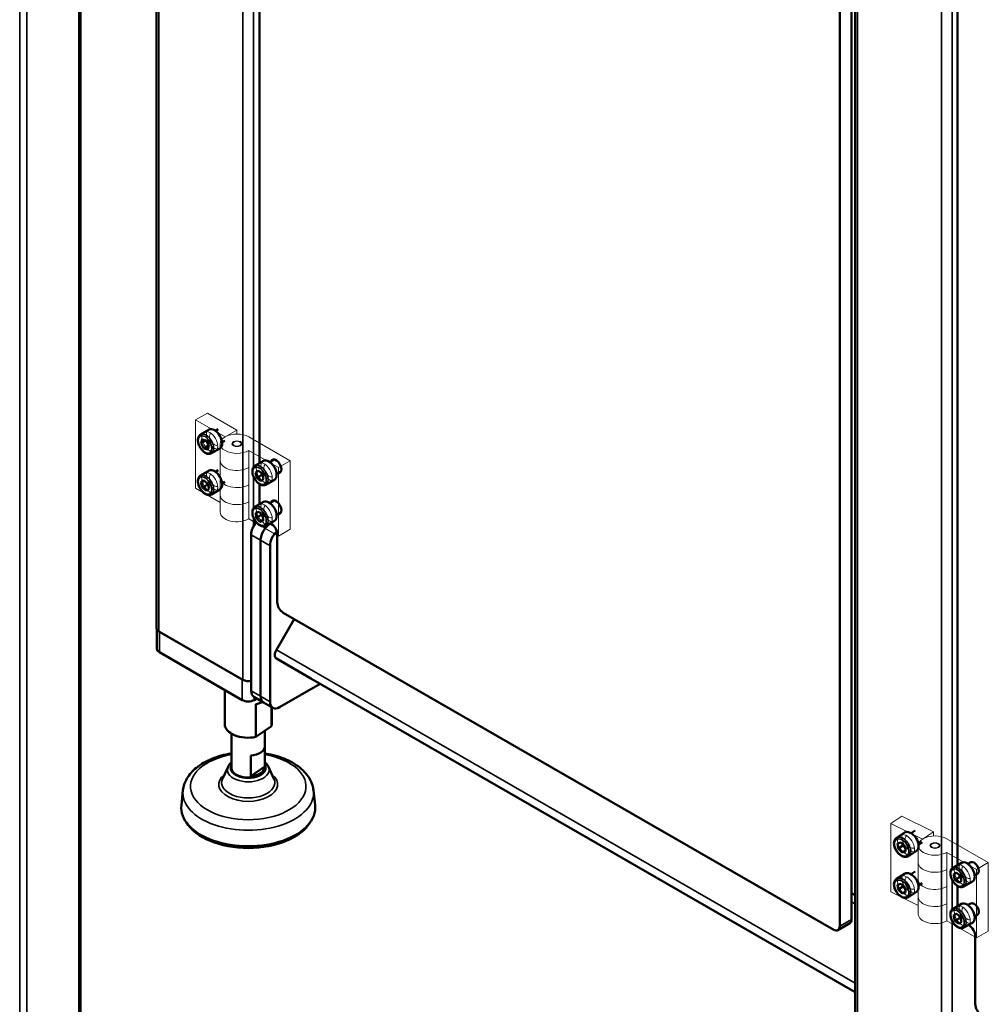
# Model space of a CAD drawing. Units: millimetres. Extents: x 187 to 12502, y 112 to 8798.
# Drawn here: x 9570 to 10148, y 4662 to 5250 of the extents above; entities that cross this region are included whole.
import ezdxf

# ---------------------------------------------------------------- set-up
doc = ezdxf.new("R2010")
doc.units = ezdxf.units.MM
doc.header["$LTSCALE"] = 15
for name, color, linetype, lineweight in [('Construction', 7, 'Continuous', 5), ('Contour_035', 7, 'Continuous', 35), ('Contour_050', 7, 'Continuous', 50)]:
    doc.layers.add(name, color=color, linetype=linetype, lineweight=lineweight)

msp = doc.modelspace()

# ---------------------------------------------------------------- linework, layer by layer
at = {"layer": 'Construction'}
for p, q in [((9681.897, 5015.03668), (9674.82593, 5010.96472)), ((9674.82593, 4970.08737), (9674.82593, 5010.96472)), ((9674.82593, 5010.96472), (9692.5036, 5000.78483)), ((9699.57466, 5004.85679), (9681.897, 5015.03668)), ((9699.57466, 5004.85679), (9692.5036, 5000.78483)), ((9699.57466, 5002.47149), (9699.57466, 5004.85679)), ((9731.39447, 4986.53298), (9706.64573, 5000.78483)), ((9689.57466, 4996.71287), (9689.57466, 4986.49353)), ((9697.8001, 4997.72693), (9697.44519, 4997.52097)), ((9701.34923, 4997.72693), (9701.70414, 4997.52097)), ((9706.64573, 4982.42158), (9706.64573, 4992.64092)), ((9706.64573, 4992.64092), (9724.3234, 4982.46102)), ((9689.57466, 4976.27419), (9689.57466, 4986.49353)), ((9706.64573, 4972.20224), (9706.64573, 4982.42158)), ((9731.39447, 4986.53298), (9724.3234, 4982.46102)), ((9724.3234, 4982.46102), (9724.3234, 4941.58367)), ((9731.39447, 4945.65562), (9731.39447, 4986.53298)), ((9689.57466, 4976.27419), (9689.57466, 4966.05486)), ((9689.57466, 4961.59413), (9674.82593, 4970.08737)), ((9706.64573, 4961.9829), (9706.64573, 4972.20224)), ((9689.57466, 4955.83552), (9689.57466, 4966.05486)), ((9706.64573, 4951.76356), (9706.64573, 4961.9829)), ((9724.3234, 4941.58367), (9706.64573, 4951.76356)), ((9731.39447, 4945.65562), (9724.3234, 4941.58367)), ((10096.66853, 4774.28062), (10090.08113, 4769.948)), ((10090.08113, 4729.07065), (10090.08113, 4769.948)), ((10090.08113, 4769.948), (10108.8904, 4760.46443)), ((10115.4778, 4764.79704), (10096.66853, 4774.28062)), ((10115.4778, 4764.79704), (10108.8904, 4760.46443)), ((10115.4778, 4762.40432), (10115.4778, 4764.79704)), ((10148.23392, 4746.49111), (10123.48518, 4760.74296)), ((10106.41411, 4756.671), (10106.41411, 4746.45166)), ((10114.63955, 4757.68506), (10114.28464, 4757.4791)), ((10118.18868, 4757.68506), (10118.54359, 4757.4791)), ((10123.48518, 4742.3797), (10123.48518, 4752.59904)), ((10123.48518, 4752.59904), (10141.16285, 4742.41915)), ((10106.41411, 4736.23232), (10106.41411, 4746.45166)), ((10148.23392, 4746.49111), (10141.16285, 4742.41915)), ((10148.23392, 4705.61375), (10148.23392, 4746.49111)), ((10123.48518, 4732.16036), (10123.48518, 4742.3797)), ((10141.16285, 4742.41915), (10141.16285, 4701.54179)), ((10106.41411, 4736.23232), (10106.41411, 4726.01298)), ((10106.41411, 4720.83561), (10090.08113, 4729.07065)), ((10123.48518, 4721.94102), (10123.48518, 4732.16036)), ((10106.41411, 4715.79364), (10106.41411, 4726.01298)), ((10123.48518, 4711.72169), (10123.48518, 4721.94102)), ((10141.16285, 4701.54179), (10123.48518, 4711.72169)), ((10148.23392, 4705.61375), (10141.16285, 4701.54179))]:
    msp.add_line(p, q, dxfattribs=at)
for centre, major_axis, ratio in [((9683.31121, 4997.9029), (3.36847, -5.84944), 0.578093116), ((9699.57466, 4996.71287), (-3, 0), 0.575861701), ((9699.57466, 4996.71287), (-2.5, 0), 0.575861701), ((9715.83812, 4979.1719), (-3.36847, 5.84944), 0.578093116), ((9683.31121, 4973.37649), (3.36847, -5.84944), 0.578093116), ((9715.83812, 4954.64549), (-3.36847, 5.84944), 0.578093116), ((10099.10958, 4757.22042), (3.7092, -5.63954), 0.615098677), ((10116.41411, 4756.671), (-3, 0), 0.575861701), ((10116.41411, 4756.671), (-2.5, 0), 0.575861701), ((10132.67757, 4739.13003), (-3.36847, 5.84944), 0.578093116), ((10099.10958, 4732.694), (3.7092, -5.63954), 0.615098677), ((10132.67757, 4714.60361), (-3.36847, 5.84944), 0.578093116)]:
    msp.add_ellipse(centre, major_axis=major_axis, ratio=ratio, dxfattribs=at)
for centre, major_axis, ratio, start_param, end_param in [((9686.13964, 4999.53169), (3.36847, -5.84944), 0.578093116, 3.573075622, 5.851702339), ((9686.13964, 4999.53169), (-2.12089, 3.68298), 0.578093116, 0.091326513, 3.050266141), ((9699.57466, 4996.71287), (-10, 0), 0.575861701, 3.926990817, 8.639379797), ((9699.57466, 4996.3041), (-3, 0), 0.575861701, 5.50163969, 6.164599774), ((9699.57466, 4996.3041), (3, 0), 0.575861701, 0.118585533, 0.781545617), ((9699.57466, 4986.49353), (-10, 0), 0.575861701, 0, 2.35619449), ((9699.57466, 4986.49353), (-10, 0), 0.575861701, 0, 2.35619449), ((9718.66655, 4980.80068), (3.36847, -5.84944), 0.578093116, 3.573075622, 5.851702339), ((9718.66655, 4980.80068), (-2.12089, 3.68298), 0.578093116, 0.091326513, 3.050266141), ((9686.13964, 4975.00527), (3.36847, -5.84944), 0.578093116, 3.573075622, 5.851702339), ((9686.13964, 4975.00527), (-2.12089, 3.68298), 0.578093116, 0.091326513, 3.050266141), ((9699.57466, 4976.27419), (-10, 0), 0.575861701, 0, 2.35619449), ((9699.57466, 4976.27419), (-10, 0), 0.575861701, 0, 2.35619449), ((9699.57466, 4966.05486), (-10, 0), 0.575861701, 0, 2.35619449), ((9699.57466, 4966.05486), (-10, 0), 0.575861701, 0, 2.35619449), ((9718.66655, 4956.27427), (3.36847, -5.84944), 0.578093116, 3.573075622, 5.851702339), ((9718.66655, 4956.27427), (-2.12089, 3.68298), 0.578093116, 0.091326513, 3.050266141), ((9699.57466, 4955.83552), (-10, 0), 0.575861701, 0, 2.35619449), ((10101.74454, 4758.95346), (-3.7092, 5.63954), 0.615098677, 0.389580751, 2.752011903), ((10101.74454, 4758.95346), (-2.33542, 3.55082), 0.615098677, 6.25540177, 9.452561498), ((10116.41411, 4756.671), (-10, 0), 0.575861701, 3.926990817, 8.639379797), ((10116.41411, 4756.26223), (-3, 0), 0.575861701, 5.50163969, 6.164599774), ((10116.41411, 4756.26223), (3, 0), 0.575861701, 0.118585533, 0.781545617), ((10116.41411, 4746.45166), (-10, 0), 0.575861701, 0, 2.35619449), ((10116.41411, 4746.45166), (-10, 0), 0.575861701, 0, 2.35619449), ((10135.506, 4740.75881), (3.36847, -5.84944), 0.578093116, 3.573075622, 5.851702339), ((10135.506, 4740.75881), (-2.12089, 3.68298), 0.578093116, 0.091326513, 3.050266141), ((10101.74454, 4734.42705), (-3.7092, 5.63954), 0.615098677, 0.389580751, 2.752011903), ((10101.74454, 4734.42705), (-2.33542, 3.55082), 0.615098677, 6.25540177, 9.452561498), ((10116.41411, 4736.23232), (-10, 0), 0.575861701, 0, 2.35619449), ((10116.41411, 4736.23232), (-10, 0), 0.575861701, 0, 2.35619449), ((10116.41411, 4726.01298), (-10, 0), 0.575861701, 0, 2.35619449), ((10116.41411, 4726.01298), (-10, 0), 0.575861701, 0, 2.35619449), ((10135.506, 4716.2324), (3.36847, -5.84944), 0.578093116, 3.573075622, 5.851702339), ((10135.506, 4716.2324), (-2.12089, 3.68298), 0.578093116, 0.091326513, 3.050266141), ((10116.41411, 4715.79364), (-10, 0), 0.575861701, 0, 2.35619449)]:
    msp.add_ellipse(centre, major_axis=major_axis, ratio=ratio, start_param=start_param, end_param=end_param, dxfattribs=at)
at = {"layer": 'Contour_035'}
for p, q in [((10120.3032, 6629.85297), (10120.3032, 4603.15365)), ((10070.09862, 6604.36507), (10070.09862, 4632.06454)), ((9652.90562, 6425.60615), (9652.90562, 4884.57322)), ((9703.1102, 6396.69526), (9703.1102, 4855.66233)), ((9605.17591, 6082.34711), (9605.17591, 4392.46142)), ((9574.06321, 6064.4305), (9574.06321, 4374.54481)), ((9569.82057, 6061.98732), (9569.82057, 4374.54481)), ((9709.47416, 5769.94932), (9709.47416, 4982.72984)), ((10126.66716, 5529.1655), (10126.66716, 4743.08616)), ((9709.47416, 4976.92861), (9709.47416, 4958.20343)), ((9709.47416, 4952.4022), (9709.47416, 4947.46592)), ((9719.37365, 4948.86585), (9719.10025, 4949.0233)), ((9721.67969, 4947.5379), (9719.37365, 4948.86585)), ((9708.05995, 4942.32548), (9713.7168, 4939.06791)), ((9713.7168, 4939.06791), (9719.37365, 4935.81035)), ((9653.25917, 4884.36962), (9653.25917, 4872.10642)), ((9723.14016, 4873.54189), (10068.7806, 4674.50079)), ((9723.14016, 4868.33905), (10068.7806, 4669.29796)), ((9702.75665, 4855.86592), (9702.75665, 4843.60272)), ((9743.64016, 4856.44239), (10068.7806, 4669.20647)), ((9713.7168, 4845.86754), (9708.05995, 4849.1251)), ((9709.82771, 4845.39059), (9709.82771, 4843.60272)), ((9719.37365, 4842.60997), (9713.7168, 4845.86754)), ((10126.66716, 4736.14479), (10126.66716, 4718.55974)), ((10066.56308, 4723.08992), (10068.7806, 4721.81294)), ((10066.56308, 4712.55349), (10059.49202, 4708.48153)), ((10126.66716, 4711.61837), (10126.66716, 4603.15365))]:
    msp.add_line(p, q, dxfattribs=at)
for centre, major_axis, ratio in [((9680.48278, 4996.27412), (-2.84448, 4.93953), 0.578093116), ((9713.00969, 4977.54312), (2.84448, -4.93953), 0.578093116), ((9680.48278, 4971.74771), (-2.84448, 4.93953), 0.578093116), ((9713.00969, 4953.0167), (-2.84448, 4.93953), 0.578093116), ((10096.47462, 4755.48737), (3.13221, -4.76227), 0.615098677), ((10129.84914, 4737.50124), (-2.84448, 4.93953), 0.578093116), ((10096.47462, 4730.96096), (3.13221, -4.76227), 0.615098677), ((10129.84914, 4712.97483), (-2.84448, 4.93953), 0.578093116)]:
    msp.add_ellipse(centre, major_axis=major_axis, ratio=ratio, dxfattribs=at)
for centre, major_axis, ratio, start_param, end_param in [((9681.04847, 4996.59988), (3.24371, -5.63279), 0.578093116, 0, 3.141592654), ((9713.57538, 4977.86887), (3.24371, -5.63279), 0.578093116, 0, 3.141592654), ((9681.04847, 4972.07346), (3.24371, -5.63279), 0.578093116, 0, 3.141592654), ((9713.57538, 4953.34246), (3.24371, -5.63279), 0.578093116, 0, 3.141592654), ((9706.29218, 4792.00151), (34.49397, 0), 0.575861701, 1.864849497, 7.559928464), ((9706.29218, 4803.0158), (10.59958, 0), 0.575861701, 2.802927219, 6.621850742), ((9706.29218, 4793.21028), (-17.59427, 0), 0.575861701, 5.647956147, 10.060007121), ((9706.29218, 4801.93994), (-12.47897, 0), 0.575861701, 6.023918017, 9.684045251), ((9706.29218, 4794.27992), (15.88919, 0), 0.575861701, 2.882325363, 6.542452597), ((9706.29218, 4788.2856), (-39.03916, 0), 0.575861701, 6.2215212, 9.486442068), ((10097.00161, 4755.83398), (3.57182, -5.43066), 0.615098677, 0, 3.141592654), ((10130.41483, 4737.827), (3.24371, -5.63279), 0.578093116, 0, 3.141592654), ((10097.00161, 4731.30757), (3.57182, -5.43066), 0.615098677, 0, 3.141592654), ((10130.41483, 4713.30059), (3.24371, -5.63279), 0.578093116, 0, 3.141592654)]:
    msp.add_ellipse(centre, major_axis=major_axis, ratio=ratio, start_param=start_param, end_param=end_param, dxfattribs=at)
at = {"layer": 'Contour_050'}
for p, q in [((10066.56308, 4712.55349), (10066.56308, 6602.32909)), ((10068.7806, 4633.89692), (10068.7806, 6603.60607)), ((10059.49202, 6598.25713), (10059.49202, 4708.48153)), ((9651.5876, 4886.4056), (9651.5876, 6426.36515)), ((9606.05459, 6082.85311), (9606.05459, 4393.68301)), ((9713.00969, 4985.04384), (9713.00969, 5765.63562)), ((10129.84914, 4745.00196), (10129.84914, 5525.59375)), ((9677.80476, 5002.23267), (9682.89593, 5005.16448)), ((9686.71019, 5004.47608), (9688.38615, 5005.44119)), ((9678.10671, 4996.95423), (9678.77928, 4999.29015)), ((9678.77928, 4999.29015), (9681.15535, 4998.61003)), ((9680.93514, 4998.58302), (9678.10671, 4996.95423)), ((9679.81021, 4993.93821), (9678.10671, 4996.95423)), ((9682.63864, 4995.56699), (9679.81021, 4993.93821)), ((9682.18629, 4993.25809), (9679.81021, 4993.93821)), ((9681.15535, 4998.61003), (9682.85885, 4995.59401)), ((9682.85885, 4995.59401), (9682.18629, 4993.25809)), ((9684.29218, 4990.96708), (9689.38335, 4993.89889)), ((9690.70245, 4997.54341), (9692.37841, 4998.50853)), ((9710.33167, 4983.50167), (9715.42284, 4986.43348)), ((9719.23711, 4985.74507), (9721.94583, 4987.30492)), ((9677.80476, 4977.70625), (9682.89593, 4980.63806)), ((9686.71019, 4979.94966), (9688.38615, 4980.91478)), ((9710.59219, 4979.39147), (9712.14266, 4980.69112)), ((9712.44614, 4980.45909), (9710.59219, 4979.39147)), ((9711.45923, 4976.24346), (9710.59219, 4979.39147)), ((9711.45923, 4976.24346), (9714.28765, 4977.87225)), ((9713.87673, 4974.39511), (9711.45923, 4976.24346)), ((9712.14266, 4980.69112), (9714.56016, 4978.84277)), ((9715.42719, 4975.69476), (9713.87673, 4974.39511)), ((9714.56016, 4978.84277), (9715.42719, 4975.69476)), ((9723.22936, 4978.81241), (9725.93809, 4980.37225)), ((9678.06799, 4973.61329), (9679.63118, 4974.89351)), ((9679.91302, 4974.67577), (9678.06799, 4973.61329)), ((9678.91959, 4970.46749), (9678.06799, 4973.61329)), ((9681.74802, 4972.09627), (9678.91959, 4970.46749)), ((9681.33439, 4968.6019), (9678.91959, 4970.46749)), ((9679.63118, 4974.89351), (9682.04597, 4973.02792)), ((9682.89757, 4969.88212), (9681.33439, 4968.6019)), ((9682.04597, 4973.02792), (9682.89757, 4969.88212)), ((9690.70245, 4973.01699), (9692.37841, 4973.98211)), ((9713.00969, 4960.51742), (9713.00969, 4972.61491)), ((9716.81909, 4972.23608), (9721.91026, 4975.16789)), ((9684.29218, 4966.44067), (9689.38335, 4969.37248)), ((9710.33167, 4958.97525), (9715.42284, 4961.90706)), ((9719.23711, 4961.21866), (9721.94583, 4962.77851)), ((9710.76276, 4955.4383), (9712.73089, 4955.99092)), ((9711.04156, 4952.46409), (9710.76276, 4955.4383)), ((9713.86999, 4954.09287), (9711.04156, 4952.46409)), ((9713.2885, 4950.04249), (9711.04156, 4952.46409)), ((9712.73089, 4955.99092), (9714.97783, 4953.56932)), ((9714.97783, 4953.56932), (9715.25663, 4950.59511)), ((9723.22936, 4954.28599), (9725.93809, 4955.84584)), ((9715.20498, 4951.14612), (9713.2885, 4950.04249)), ((9715.25663, 4950.59511), (9713.2885, 4950.04249)), ((9716.81909, 4947.70967), (9721.91026, 4950.64148)), ((9719.37365, 4948.86585), (9719.75735, 4949.08681)), ((9719.75735, 4949.08681), (9719.37365, 4948.86585)), ((9719.48394, 4949.24425), (9720.08076, 4948.90057)), ((9708.05995, 4942.32548), (9708.05995, 4849.1251)), ((9723.6163, 4942.77685), (9723.6163, 4901.8995)), ((9713.7168, 4845.86754), (9713.7168, 4939.06791)), ((9713.7168, 4939.06791), (9713.7168, 4845.86754)), ((9719.37365, 4935.81035), (9719.37365, 4842.60997)), ((10055.95648, 4706.42977), (9727.15183, 4895.77578)), ((9733.77492, 4891.9618), (9723.14016, 4873.54189)), ((9651.7947, 4885.62849), (9651.7947, 4874.1424)), ((9652.90562, 4884.57322), (9703.1102, 4855.66233)), ((9653.25917, 4884.36962), (9702.75665, 4855.86592)), ((9653.25917, 4872.10642), (9702.75665, 4843.60272)), ((9723.14016, 4868.33905), (9743.64016, 4856.44239)), ((9725.03051, 4839.32716), (9749.19587, 4853.24307)), ((9743.64451, 4856.43988), (10068.7806, 4669.20646)), ((9692.29218, 4849.6288), (9692.29218, 4829.1773)), ((9709.72454, 4845.45), (9715.3814, 4842.19244)), ((9709.82771, 4843.60272), (9711.38006, 4844.49665)), ((9710.81883, 4821.54829), (9710.81883, 4841.16942)), ((9715.3814, 4842.19244), (9721.03825, 4838.93487)), ((9720.11481, 4839.46664), (9720.11481, 4827.89806)), ((9720.29218, 4839.36451), (9720.29218, 4829.1773)), ((9696.29218, 4823.53503), (9696.29218, 4816.09655)), ((9720.11481, 4827.89806), (9710.81883, 4821.54829)), ((9716.29218, 4825.28695), (9716.29218, 4816.09655)), ((9696.29466, 4815.96822), (9696.29466, 4803.70501)), ((9716.2897, 4815.96822), (9716.2897, 4803.96167)), ((9707.76297, 4798.13735), (9707.76297, 4810.40056)), ((9694.23028, 4803.78227), (9690.93403, 4796.62572)), ((9696.29218, 4803.83334), (9696.29218, 4803.0158)), ((9707.76297, 4798.13735), (9716.2897, 4803.96167)), ((9716.29218, 4803.83334), (9716.29218, 4803.0158)), ((9718.35408, 4803.78227), (9721.65033, 4796.62572)), ((9667.32722, 4789.671), (9666.3682, 4780.72643)), ((9745.25714, 4789.671), (9746.21615, 4780.72643)), ((10093.4298, 4761.26464), (10098.17272, 4764.38413)), ((10102.17949, 4764.02716), (10104.64643, 4765.6497)), ((10094.09184, 4757.83621), (10096.19773, 4758.44302)), ((10096.19773, 4758.44302), (10098.58051, 4756.09418)), ((10106.57557, 4757.34327), (10108.78712, 4758.79783)), ((10094.36873, 4754.88056), (10094.09184, 4757.83621)), ((10094.36873, 4754.88056), (10097.00369, 4756.61361)), ((10096.75152, 4752.53172), (10094.36873, 4754.88056)), ((10098.78873, 4753.87162), (10096.75152, 4752.53172)), ((10098.85741, 4753.13853), (10096.75152, 4752.53172)), ((10098.58051, 4756.09418), (10098.85741, 4753.13853)), ((10100.57343, 4750.40331), (10105.31636, 4753.5228)), ((10127.17112, 4743.45979), (10132.26229, 4746.3916)), ((10136.07655, 4745.7032), (10137.75251, 4746.66832)), ((10102.17949, 4739.50075), (10104.64643, 4741.12329)), ((10127.43435, 4739.36683), (10128.99754, 4740.64705)), ((10129.27938, 4740.42931), (10127.43435, 4739.36683)), ((10128.99754, 4740.64705), (10131.41233, 4738.78146)), ((10093.4298, 4736.73823), (10098.17272, 4739.85771)), ((10128.28595, 4736.22102), (10127.43435, 4739.36683)), ((10131.11438, 4737.84981), (10128.28595, 4736.22102)), ((10130.70075, 4734.35544), (10128.28595, 4736.22102)), ((10132.26393, 4735.63566), (10130.70075, 4734.35544)), ((10131.41233, 4738.78146), (10132.26393, 4735.63566)), ((10133.65854, 4732.19421), (10138.7497, 4735.12602)), ((10140.06881, 4738.77053), (10141.74477, 4739.73565)), ((10094.09184, 4733.3098), (10096.19773, 4733.9166)), ((10094.36873, 4730.35415), (10094.09184, 4733.3098)), ((10094.36873, 4730.35415), (10097.00369, 4732.0872)), ((10096.75152, 4728.00531), (10094.36873, 4730.35415)), ((10096.19773, 4733.9166), (10098.58051, 4731.56776)), ((10098.78873, 4729.34521), (10096.75152, 4728.00531)), ((10098.85741, 4728.61212), (10096.75152, 4728.00531)), ((10098.58051, 4731.56776), (10098.85741, 4728.61212)), ((10100.57343, 4725.8769), (10105.31636, 4728.99638)), ((10106.57557, 4732.81685), (10108.78712, 4734.27142)), ((10129.84914, 4720.47555), (10129.84914, 4732.57304)), ((10066.56308, 4728.27269), (10068.7806, 4726.99571)), ((10127.17112, 4718.93338), (10132.26229, 4721.86519)), ((10136.07655, 4721.17679), (10137.75251, 4722.1419)), ((10127.43435, 4714.84041), (10128.99754, 4716.12063)), ((10129.27938, 4715.90289), (10127.43435, 4714.84041)), ((10128.28595, 4711.69461), (10127.43435, 4714.84041)), ((10131.11438, 4713.32339), (10128.28595, 4711.69461)), ((10130.70075, 4709.82903), (10128.28595, 4711.69461)), ((10128.99754, 4716.12063), (10131.41233, 4714.25505)), ((10132.26393, 4711.10924), (10130.70075, 4709.82903)), ((10131.41233, 4714.25505), (10132.26393, 4711.10924)), ((10140.06881, 4714.24412), (10141.74477, 4715.20924)), ((10065.52271, 4710.25655), (10058.45164, 4706.18459)), ((10133.65854, 4707.66779), (10138.7497, 4710.5996)), ((10136.32339, 4709.20238), (10136.92021, 4708.85869)), ((10140.45574, 4702.73498), (10140.45574, 4661.85762))]:
    msp.add_line(p, q, dxfattribs=at)
for centre, major_axis, ratio, start_param, end_param in [((9686.13964, 4999.53169), (-3.24371, 5.63279), 0.578093116, 3.141592654, 6.283185307), ((9718.66655, 4980.80068), (-3.24371, 5.63279), 0.578093116, 3.141592654, 6.283185307), ((9722.90919, 4983.24386), (-2.24564, 3.89963), 0.578093116, 2.665710404, 6.759067557), ((9686.13964, 4975.00527), (-3.24371, 5.63279), 0.578093116, 3.141592654, 6.283185307), ((9718.66655, 4956.27427), (-3.24371, 5.63279), 0.578093116, 3.141592654, 6.283185307), ((9722.90919, 4958.71744), (-2.24564, 3.89963), 0.578093116, 2.665710404, 6.759067557), ((9713.7168, 4945.58304), (-3.99226, -6.93267), 0.578093116, 4.414935744, 5.495853435), ((9719.37365, 4942.32548), (3.99226, 6.93267), 0.578093116, 0.783464455, 2.354260782), ((9719.37365, 4942.32548), (-3.99226, -6.93267), 0.578093116, 3.925057109, 5.495853435), ((9720.08076, 4944.81283), (-2.49516, 4.33292), 0.578093116, 3.928924525, 5.499720852), ((9725.03051, 4939.06791), (3.99226, 6.93267), 0.578093116, 1.079173874, 2.354260782), ((9727.15183, 4899.86352), (-2.49516, 4.33292), 0.578093116, 0.787331872, 2.358128199), ((9656.0876, 4886.4056), (-4.5, 0), 0.575861701, 0, 0.785398163), ((9656.7947, 4874.1424), (-5, 0), 0.575861701, 0, 0.785398163), ((9725.39016, 4872.23616), (-2.24564, -3.89963), 0.578093116, 4.710455272, 6.281251599), ((9706.29218, 4857.49471), (4.5, 0), 0.575861701, 3.926990817, 5.116103667), ((9713.7168, 4852.38267), (-3.99226, -6.93267), 0.578093116, 5.495853435, 6.283185307), ((9706.29218, 4845.6387), (5, 0), 0.575861701, 3.926990817, 5.497787144), ((9706.29218, 4848.79843), (14, 0), 0.575861701, 5.041637898, 5.377171483), ((9719.37365, 4849.1251), (-3.99226, -6.93267), 0.578093116, 5.495853435, 6.283185307), ((9719.37365, 4849.1251), (-3.99226, -6.93267), 0.578093116, 5.495853435, 6.283185307), ((9725.03051, 4845.86754), (-3.99226, -6.93267), 0.578093116, 5.495853435, 7.066649762), ((9706.29218, 4829.1773), (-14, 0), 0.575861701, 0, 1.900045244), ((9706.29218, 4829.1773), (14, 0), 0.575861701, 6.123836949, 6.283185307), ((9706.29218, 4816.09655), (-10, 0), 0.575861701, 0, 0.022286364), ((9706.29218, 4816.09655), (10, 0), 0.575861701, 4.860003176, 6.283185307), ((9706.29218, 4803.83334), (-10, 0), 0.575861701, 6.260898943, 6.305471671), ((9706.29218, 4803.0158), (10, 0), 0.575861701, 3.141592654, 6.283185307), ((9706.29218, 4803.83334), (10, 0), 0.575861701, 4.860003176, 6.305471671), ((9706.29218, 4779.30693), (40, 0), 0.575861701, 3.079928546, 6.344849414), ((9706.29218, 4777.67183), (39, 0), 0.575861701, 3.467640424, 5.957137536), ((10101.74454, 4758.95346), (-3.57182, 5.43066), 0.615098677, 3.141592654, 6.283185307), ((10135.506, 4740.75881), (-3.24371, 5.63279), 0.578093116, 3.141592654, 6.283185307), ((10139.74864, 4743.20198), (-1.99613, 3.46633), 0.578093116, 3.141592654, 6.283185307), ((10101.74454, 4734.42705), (-3.57182, 5.43066), 0.615098677, 3.141592654, 6.283185307), ((10135.506, 4716.2324), (-3.24371, 5.63279), 0.578093116, 3.141592654, 6.283185307), ((10139.74864, 4718.67557), (-1.99613, 3.46633), 0.578093116, 3.141592654, 6.283185307), ((10063.02755, 4714.58947), (2.49516, -4.33292), 0.578093116, 0, 0.787331872), ((10055.95648, 4710.51751), (2.49516, -4.33292), 0.578093116, 5.499720852, 7.070517179), ((10136.92021, 4704.77096), (-2.49516, 4.33292), 0.578093116, 3.928924525, 5.499720852), ((10143.99128, 4659.82164), (-2.49516, 4.33292), 0.578093116, 0.787331872, 2.358128199)]:
    msp.add_ellipse(centre, major_axis=major_axis, ratio=ratio, start_param=start_param, end_param=end_param, dxfattribs=at)
for points, knots in [([(9684.29218, 4990.96708), (9683.93964, 4990.76407), (9683.54165, 4990.64352), (9682.68452, 4990.56623), (9682.22393, 4990.62302), (9681.24758, 4990.91205), (9680.73176, 4991.16878), (9679.71965, 4991.85729), (9679.22488, 4992.29661), (9678.31912, 4993.29994), (9677.90783, 4993.86296), (9677.20362, 4995.05732), (9676.91023, 4995.68803), (9676.4676, 4996.96399), (9676.31888, 4997.60902), (9676.18941, 4998.86037), (9676.20958, 4999.46664), (9676.44192, 5000.56578), (9676.64942, 5001.06401), (9677.19032, 5001.78499), (9677.4767, 5002.04375), (9677.80476, 5002.23267)], [3.650777011, 3.650777011, 3.650777011, 3.650777011, 3.911611678, 3.911611678, 4.196778824, 4.196778824, 4.524309352, 4.524309352, 4.865391324, 4.865391324, 5.203822057, 5.203822057, 5.540423639, 5.540423639, 5.878511058, 5.878511058, 6.219565598, 6.219565598, 6.549646151, 6.549646151, 6.792369664, 6.792369664, 6.792369664, 6.792369664]), ([(9716.81909, 4972.23608), (9716.46655, 4972.03307), (9716.06856, 4971.91252), (9715.21143, 4971.83523), (9714.75085, 4971.89202), (9713.77449, 4972.18105), (9713.25868, 4972.43777), (9712.24656, 4973.12629), (9711.75179, 4973.56561), (9710.84603, 4974.56893), (9710.43474, 4975.13196), (9709.73053, 4976.32632), (9709.43714, 4976.95703), (9708.99451, 4978.23299), (9708.84579, 4978.87801), (9708.71632, 4980.12936), (9708.73649, 4980.73564), (9708.96883, 4981.83477), (9709.17634, 4982.333), (9709.71723, 4983.05399), (9710.00361, 4983.31275), (9710.33167, 4983.50167)], [0.101941635, 0.101941635, 0.101941635, 0.101941635, 0.362776302, 0.362776302, 0.647943448, 0.647943448, 0.975473976, 0.975473976, 1.316555948, 1.316555948, 1.654986681, 1.654986681, 1.991588264, 1.991588264, 2.329675682, 2.329675682, 2.670730222, 2.670730222, 3.000810776, 3.000810776, 3.243534289, 3.243534289, 3.243534289, 3.243534289]), ([(9684.29218, 4966.44067), (9683.93964, 4966.23766), (9683.54165, 4966.11711), (9682.68452, 4966.03982), (9682.22393, 4966.09661), (9681.24758, 4966.38564), (9680.73176, 4966.64236), (9679.71965, 4967.33088), (9679.22488, 4967.77019), (9678.31912, 4968.77352), (9677.90783, 4969.33655), (9677.20362, 4970.53091), (9676.91023, 4971.16162), (9676.4676, 4972.43758), (9676.31888, 4973.0826), (9676.18941, 4974.33395), (9676.20958, 4974.94023), (9676.44192, 4976.03936), (9676.64942, 4976.53759), (9677.19032, 4977.25858), (9677.4767, 4977.51734), (9677.80476, 4977.70625)], [3.23680746, 3.23680746, 3.23680746, 3.23680746, 3.497642127, 3.497642127, 3.782809273, 3.782809273, 4.110339801, 4.110339801, 4.451421773, 4.451421773, 4.789852506, 4.789852506, 5.126454088, 5.126454088, 5.464541506, 5.464541506, 5.805596047, 5.805596047, 6.1356766, 6.1356766, 6.378400113, 6.378400113, 6.378400113, 6.378400113]), ([(9716.81909, 4947.70967), (9716.46655, 4947.50665), (9716.06856, 4947.3861), (9715.21143, 4947.30882), (9714.75085, 4947.3656), (9713.77449, 4947.65464), (9713.25868, 4947.91136), (9712.24656, 4948.59988), (9711.75179, 4949.03919), (9710.84603, 4950.04252), (9710.43474, 4950.60555), (9709.73053, 4951.79991), (9709.43714, 4952.43062), (9708.99451, 4953.70658), (9708.84579, 4954.3516), (9708.71632, 4955.60295), (9708.73649, 4956.20922), (9708.96883, 4957.30836), (9709.17634, 4957.80659), (9709.71723, 4958.52758), (9710.00361, 4958.78633), (9710.33167, 4958.97525)], [2.995794322, 2.995794322, 2.995794322, 2.995794322, 3.256628988, 3.256628988, 3.541796134, 3.541796134, 3.869326662, 3.869326662, 4.210408635, 4.210408635, 4.548839368, 4.548839368, 4.88544095, 4.88544095, 5.223528368, 5.223528368, 5.564582908, 5.564582908, 5.894663462, 5.894663462, 6.137386975, 6.137386975, 6.137386975, 6.137386975]), ([(9667.32722, 4789.671), (9667.58885, 4792.11118), (9668.40705, 4794.48157), (9671.06597, 4799.07461), (9673.01316, 4801.24771), (9677.97745, 4805.28666), (9681.1111, 4807.07896), (9688.12993, 4809.96874), (9692.03356, 4811.04692), (9696.16899, 4811.72861), (9696.23181, 4811.73886), (9696.29466, 4811.74902)], [0.93201255, 0.93201255, 0.93201255, 0.93201255, 1.19213029, 1.19213029, 1.486285919, 1.486285919, 1.820449959, 1.820449959, 2.162349296, 2.162349296, 2.167619495, 2.167619495, 2.167619495, 2.167619495]), ([(9716.2897, 4811.74902), (9717.76416, 4811.5108), (9719.21719, 4811.2194), (9724.54808, 4809.93178), (9728.2234, 4808.59443), (9734.78479, 4805.16613), (9737.67162, 4803.07091), (9742.13157, 4798.2791), (9743.77498, 4795.60474), (9744.94165, 4791.70431), (9745.1476, 4790.69269), (9745.25714, 4789.671)], [2.714670045, 2.714670045, 2.714670045, 2.714670045, 2.838296738, 2.838296738, 3.177995727, 3.177995727, 3.519925575, 3.519925575, 3.84136743, 3.84136743, 3.950276989, 3.950276989, 3.950276989, 3.950276989]), ([(9694.23028, 4803.78227), (9694.59754, 4804.57962), (9695.13178, 4805.29685), (9695.94276, 4806.08543), (9696.1153, 4806.24032), (9696.29466, 4806.38967)], [1.1296157334, 1.1296157334, 1.1296157334, 1.1296157334, 1.4050276669, 1.4050276669, 1.4754166061, 1.4754166061, 1.4754166061, 1.4754166061]), ([(9716.2897, 4806.38967), (9716.41711, 4806.28358), (9716.54107, 4806.1747), (9717.37302, 4805.4021), (9717.95964, 4804.63865), (9718.35408, 4803.78227)], [3.4068729338, 3.4068729338, 3.4068729338, 3.4068729338, 3.4568729688, 3.4568729688, 3.7526738064, 3.7526738064, 3.7526738064, 3.7526738064]), ([(10100.57343, 4750.40331), (10100.21272, 4750.16607), (10099.80005, 4750.01043), (10098.90393, 4749.86604), (10098.41844, 4749.8886), (10097.39091, 4750.11005), (10096.84775, 4750.32955), (10095.7755, 4750.94646), (10095.24766, 4751.35135), (10094.27305, 4752.29535), (10093.82632, 4752.83411), (10093.05447, 4753.99138), (10092.72905, 4754.60936), (10092.22978, 4755.87103), (10092.05633, 4756.51456), (10091.88732, 4757.77142), (10091.89199, 4758.38501), (10092.10079, 4759.50452), (10092.29879, 4760.01521), (10092.82329, 4760.77197), (10093.10465, 4761.05079), (10093.4298, 4761.26464)], [6.094360035, 6.094360035, 6.094360035, 6.094360035, 6.363825172, 6.363825172, 6.653559583, 6.653559583, 6.978602189, 6.978602189, 7.317099157, 7.317099157, 7.654710319, 7.654710319, 7.99106555, 7.99106555, 8.328539988, 8.328539988, 8.667189212, 8.667189212, 8.993056221, 8.993056221, 9.235952688, 9.235952688, 9.235952688, 9.235952688]), ([(10133.65854, 4732.19421), (10133.306, 4731.99119), (10132.90801, 4731.87064), (10132.05088, 4731.79336), (10131.59029, 4731.85014), (10130.61394, 4732.13918), (10130.09812, 4732.3959), (10129.08601, 4733.08442), (10128.59124, 4733.52373), (10127.68548, 4734.52706), (10127.27419, 4735.09009), (10126.56998, 4736.28445), (10126.27659, 4736.91516), (10125.83396, 4738.19112), (10125.68524, 4738.83614), (10125.55577, 4740.08749), (10125.57593, 4740.69376), (10125.80828, 4741.7929), (10126.01578, 4742.29113), (10126.55668, 4743.01212), (10126.84306, 4743.27088), (10127.17112, 4743.45979)], [3.23680746, 3.23680746, 3.23680746, 3.23680746, 3.497642127, 3.497642127, 3.782809273, 3.782809273, 4.110339801, 4.110339801, 4.451421773, 4.451421773, 4.789852506, 4.789852506, 5.126454088, 5.126454088, 5.464541506, 5.464541506, 5.805596047, 5.805596047, 6.1356766, 6.1356766, 6.378400113, 6.378400113, 6.378400113, 6.378400113]), ([(10100.57343, 4725.8769), (10100.21272, 4725.63965), (10099.80005, 4725.48401), (10098.90393, 4725.33962), (10098.41844, 4725.36218), (10097.39091, 4725.58363), (10096.84775, 4725.80314), (10095.7755, 4726.42005), (10095.24766, 4726.82494), (10094.27305, 4727.76893), (10093.82632, 4728.3077), (10093.05447, 4729.46497), (10092.72905, 4730.08295), (10092.22978, 4731.34461), (10092.05633, 4731.98815), (10091.88732, 4733.24501), (10091.89199, 4733.8586), (10092.10079, 4734.97811), (10092.29879, 4735.48879), (10092.82329, 4736.24556), (10093.10465, 4736.52437), (10093.4298, 4736.73823)], [6.094360035, 6.094360035, 6.094360035, 6.094360035, 6.363825172, 6.363825172, 6.653559583, 6.653559583, 6.978602189, 6.978602189, 7.317099157, 7.317099157, 7.654710319, 7.654710319, 7.99106555, 7.99106555, 8.328539988, 8.328539988, 8.667189212, 8.667189212, 8.993056221, 8.993056221, 9.235952688, 9.235952688, 9.235952688, 9.235952688]), ([(10133.65854, 4707.66779), (10133.306, 4707.46478), (10132.90801, 4707.34423), (10132.05088, 4707.26694), (10131.59029, 4707.32373), (10130.61394, 4707.61276), (10130.09812, 4707.86949), (10129.08601, 4708.55801), (10128.59124, 4708.99732), (10127.68548, 4710.00065), (10127.27419, 4710.56367), (10126.56998, 4711.75803), (10126.27659, 4712.38874), (10125.83396, 4713.6647), (10125.68524, 4714.30973), (10125.55577, 4715.56108), (10125.57593, 4716.16735), (10125.80828, 4717.26649), (10126.01578, 4717.76472), (10126.55668, 4718.4857), (10126.84306, 4718.74446), (10127.17112, 4718.93338)], [3.23680746, 3.23680746, 3.23680746, 3.23680746, 3.497642127, 3.497642127, 3.782809273, 3.782809273, 4.110339801, 4.110339801, 4.451421773, 4.451421773, 4.789852506, 4.789852506, 5.126454088, 5.126454088, 5.464541506, 5.464541506, 5.805596047, 5.805596047, 6.1356766, 6.1356766, 6.378400113, 6.378400113, 6.378400113, 6.378400113])]:
    msp.add_open_spline(points, degree=3, knots=knots, dxfattribs=at)
for points, weights in [([(9680.97445, 4998.66181), (9680.95516, 4998.62282), (9680.93514, 4998.58302)], [1.00761003842, 1.00390351553, 1]), ([(9680.93514, 4998.58302), (9681.42328, 4998.05473), (9681.75939, 4997.54059)], [1, 1.05737239274, 1.07219042228]), ([(9682.16975, 4996.81406), (9682.43687, 4996.26019), (9682.63864, 4995.56699)], [1.07219042228, 1.05737239274, 1]), ([(9682.63864, 4995.56699), (9682.74495, 4995.55758), (9682.84533, 4995.54702)], [1, 1.00932555065, 1.01752678853]), ([(9714.13687, 4979.16641), (9714.25535, 4978.59038), (9714.28765, 4977.87225)], [1.07211199013, 1.05722112874, 1]), ([(9714.28765, 4977.87225), (9714.6285, 4977.71504), (9714.91438, 4977.55669)], [1, 1.0301088612, 1.0484977435]), ([(9681.60767, 4973.36654), (9681.71939, 4972.80018), (9681.74802, 4972.09627)], [1.0714909, 1.05606121603, 1]), ([(9681.74802, 4972.09627), (9682.0958, 4971.9338), (9682.38644, 4971.77023)], [1, 1.03076826411, 1.04929757823]), ([(9713.92892, 4954.69977), (9713.91071, 4954.41438), (9713.86999, 4954.09287)], [1.04345051854, 1.02614328882, 1]), ([(9713.86999, 4954.09287), (9714.5457, 4953.63209), (9715.0158, 4953.16421)], [1, 1.06529269164, 1.07547070008]), ([(10097.06703, 4757.5861), (10097.06364, 4757.14565), (10097.00369, 4756.61361)], [1.0628969283, 1.04391421368, 1]), ([(10097.00369, 4756.61361), (10098.01881, 4755.97428), (10098.65942, 4755.25186)], [1, 1.09821140977, 1.0717240808]), ([(10130.97403, 4739.12008), (10131.08575, 4738.55372), (10131.11438, 4737.84981)], [1.0714909, 1.05606121603, 1]), ([(10131.11438, 4737.84981), (10131.46216, 4737.68734), (10131.7528, 4737.52377)], [1, 1.03076826411, 1.04929757823]), ([(10097.06703, 4733.05969), (10097.06364, 4732.61924), (10097.00369, 4732.0872)], [1.0628969283, 1.04391421368, 1]), ([(10097.00369, 4732.0872), (10098.01881, 4731.44787), (10098.65942, 4730.72545)], [1, 1.09821140977, 1.0717240808]), ([(10130.97403, 4714.59367), (10131.08575, 4714.0273), (10131.11438, 4713.32339)], [1.0714909, 1.05606121603, 1]), ([(10131.11438, 4713.32339), (10131.46216, 4713.16093), (10131.7528, 4712.99735)], [1, 1.03076826411, 1.04929757823])]:
    msp.add_rational_spline(points, weights, degree=2, dxfattribs=at)

doc.saveas('drawing.dxf')
